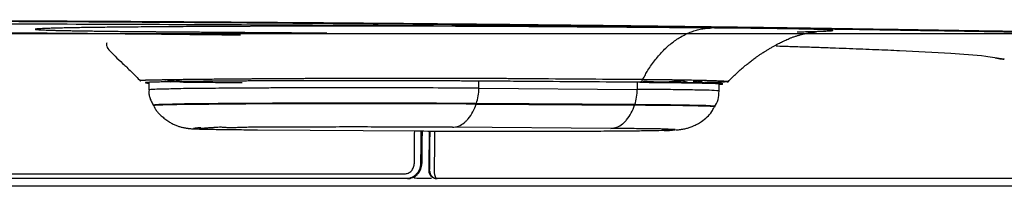
# Model space of a CAD drawing. Units: inches. Extents: x 67 to 168, y 23 to 82.
# Drawn here: x 124 to 127, y 39 to 40 of the extents above; entities that cross this region are included whole.
import ezdxf

# ---------------------------------------------------------------- set-up
doc = ezdxf.new("R2010")
doc.units = ezdxf.units.IN
doc.header["$MEASUREMENT"] = 0
doc.layers.add('1', color=7, linetype='Continuous')
doc.layers.add('PIC06', color=7, linetype='Continuous')

msp = doc.modelspace()

# ---------------------------------------------------------------- linework, layer by layer
at = {"layer": '1', "color": 7, "linetype": 'Continuous'}
for p, q in [((126.6168, 39.4133), (126.618, 39.413)), ((126.618, 39.413), (126.618, 39.413)), ((124.4107, 39.3521), (124.4107, 39.3338)), ((125.262, 39.3379), (125.262, 39.3561)), ((125.262, 39.3379), (125.6708, 39.3349)), ((125.6708, 39.3532), (125.6708, 39.3349)), ((125.8263, 39.3539), (125.825, 39.354)), ((125.8824, 39.3308), (125.8824, 39.3491)), ((124.4212, 39.2944), (124.422, 39.293)), ((125.2552, 39.297), (125.2557, 39.2984)), ((125.2552, 39.297), (125.6639, 39.294)), ((125.6644, 39.2955), (125.2557, 39.2984)), ((125.6644, 39.2955), (125.6639, 39.294)), ((125.871, 39.29), (125.8719, 39.2914)), ((125.6024, 39.2342), (125.1936, 39.2372)), ((124.6907, 39.2307), (125.0995, 39.2278)), ((125.1154, 39.1441), (125.1149, 39.1442)), ((123.7107, 39.1171), (125.0699, 39.1171)), ((125.0745, 39.1048), (123.7128, 39.1048)), ((125.0778, 39.1048), (125.0745, 39.1048)), ((125.1401, 39.1048), (125.1053, 39.1048))]:
    msp.add_line(p, q, dxfattribs=at)
for points, knots in [([(129.976, 39.3298), (129.974, 39.3304), (129.9699, 39.3317), (129.9635, 39.3336), (129.9565, 39.3355), (129.9461, 39.3381), (129.9317, 39.3414), (129.9049, 39.3467), (129.8655, 39.3531), (129.8038, 39.3616), (129.7228, 39.3708), (129.6203, 39.3807), (129.5384, 39.3874), (129.4825, 39.3917), (129.4579, 39.3936), (129.4326, 39.3955), (129.3975, 39.398), (129.3516, 39.4011), (129.2721, 39.4061), (129.1637, 39.4124), (129.0492, 39.4182), (128.9503, 39.4229), (128.8847, 39.4258), (128.8304, 39.4281), (128.7882, 39.4299), (128.745, 39.4317), (128.6744, 39.4345), (128.5741, 39.4382), (128.4418, 39.4427), (128.3013, 39.4471), (128.1526, 39.4515), (127.9959, 39.4558), (127.831, 39.46), (127.6581, 39.4641), (127.477, 39.4682), (127.3292, 39.4713), (127.2169, 39.4736), (127.1426, 39.475), (127.0672, 39.4765), (126.9645, 39.4784), (126.8337, 39.4808), (126.6738, 39.4835), (126.51, 39.4862), (126.3711, 39.4884), (126.2581, 39.4901), (126.1865, 39.4912), (126.1287, 39.4921), (126.085, 39.4927), (126.041, 39.4933), (125.9515, 39.4946), (125.8148, 39.4964), (125.6291, 39.4986), (125.4381, 39.5007), (125.2418, 39.5027), (125.0401, 39.5045), (124.8688, 39.5059), (124.7291, 39.507), (124.6222, 39.5077), (124.5142, 39.5085), (124.3684, 39.5094), (124.1848, 39.5104), (123.9627, 39.5115), (123.7386, 39.5124), (123.5123, 39.5131), (123.284, 39.5137), (123.0923, 39.514), (122.938, 39.5142), (122.8214, 39.5143), (122.7045, 39.5144), (122.6265, 39.5144), (122.5875, 39.5144)], [0, 0, 0, 0, 0.00628, 0.012929, 0.020127, 0.027877, 0.045048, 0.064454, 0.11, 0.164565, 0.2514, 0.354401, 0.473634, 0.497803, 0.522546, 0.547849, 0.573768, 0.628108, 0.686059, 0.812722, 0.953862, 1.029911, 1.109625, 1.150847, 1.193022, 1.236282, 1.280717, 1.404927, 1.537372, 1.677979, 1.826689, 1.983487, 2.148369, 2.321345, 2.502468, 2.691805, 2.764939, 2.839246, 2.914737, 2.991313, 3.147377, 3.3073, 3.471073, 3.638698, 3.723956, 3.810178, 3.853652, 3.897369, 3.94133, 3.985565, 4.165871, 4.351588, 4.542627, 4.738962, 4.940581, 5.147518, 5.252996, 5.359827, 5.468017, 5.577155, 5.797044, 6.019074, 6.24322, 6.469475, 6.697839, 6.928328, 7.044378, 7.160971, 7.277942, 7.395023, 7.395023, 7.395023, 7.395023]), ([(122.5875, 39.5138), (122.6654, 39.5137), (122.8205, 39.5137), (123.0523, 39.5135), (123.2824, 39.513), (123.5107, 39.5124), (123.7373, 39.5117), (123.925, 39.5109), (124.0744, 39.5102), (124.1857, 39.5097), (124.2965, 39.5091), (124.4423, 39.5082), (124.6215, 39.5071), (124.8329, 39.5055), (125.0392, 39.5038), (125.2405, 39.502), (125.4368, 39.5), (125.5972, 39.4982), (125.723, 39.4967), (125.8003, 39.4957), (125.8615, 39.4949), (125.9067, 39.4943), (125.9514, 39.4937), (126.0391, 39.4925), (126.1684, 39.4906), (126.3382, 39.4881), (126.5039, 39.4854), (126.7169, 39.4819), (126.9732, 39.4773), (127.2382, 39.4722), (127.4598, 39.4675), (127.6407, 39.4634), (127.78, 39.4601), (127.8796, 39.4576), (127.9415, 39.456), (128.0022, 39.4544), (128.0807, 39.4522), (128.1757, 39.4495), (128.2974, 39.4459), (128.4242, 39.4418), (128.555, 39.4373), (128.6538, 39.4336), (128.7232, 39.4308), (128.7656, 39.4291), (128.807, 39.4273), (128.8604, 39.425), (128.925, 39.4221), (128.9882, 39.4191), (129.037, 39.4167), (129.0723, 39.4149), (129.1067, 39.4131), (129.1508, 39.4107), (129.2036, 39.4077), (129.2641, 39.4041), (129.321, 39.4004), (129.3744, 39.3968), (129.4249, 39.3931), (129.4966, 39.3876), (129.5853, 39.3802), (129.6864, 39.3705), (129.7662, 39.3613), (129.8272, 39.3529), (129.8661, 39.3465), (129.8927, 39.3413), (129.9069, 39.3381), (129.9172, 39.3355), (129.9241, 39.3336), (129.9305, 39.3317), (129.9346, 39.3304), (129.9366, 39.3298)], [0, 0, 0, 0, 0.233573, 0.465378, 0.695441, 0.923774, 1.150381, 1.375254, 1.487036, 1.598376, 1.709291, 1.819378, 2.035749, 2.247053, 2.453352, 2.654665, 2.850993, 3.042296, 3.136045, 3.228511, 3.274216, 3.319459, 3.36419, 3.408434, 3.582346, 3.752135, 3.917918, 4.079688, 4.391246, 4.68683, 4.874992, 5.055981, 5.229728, 5.292933, 5.354919, 5.415644, 5.475128, 5.590387, 5.70073, 5.840254, 5.971118, 6.093336, 6.136928, 6.179329, 6.220723, 6.261254, 6.339733, 6.414753, 6.45096, 6.486297, 6.520763, 6.554339, 6.61872, 6.679394, 6.736374, 6.789697, 6.840061, 6.888166, 7.005541, 7.107049, 7.192729, 7.246633, 7.291681, 7.310896, 7.327912, 7.335598, 7.34274, 7.349341, 7.355578, 7.355578, 7.355578, 7.355578]), ([(126.2107, 39.49), (126.1663, 39.4904), (126.0765, 39.4913), (125.9742, 39.4922), (125.9035, 39.4928), (125.8653, 39.4931), (125.8269, 39.4935), (125.7751, 39.4939), (125.7093, 39.4944), (125.6291, 39.495), (125.5476, 39.4956), (125.4647, 39.4962), (125.3808, 39.4968), (125.2669, 39.4976), (125.122, 39.4984), (124.8836, 39.4998), (124.5756, 39.5012), (124.2939, 39.5023), (124.1012, 39.5029), (124.0028, 39.5032), (123.9039, 39.5035), (123.7713, 39.5038), (123.6048, 39.5042), (123.3361, 39.5047), (122.9968, 39.5051), (122.7245, 39.5052), (122.5875, 39.5052)], [0, 0, 0, 0, 0.133305, 0.269169, 0.307131, 0.345288, 0.383659, 0.42235, 0.500917, 0.581049, 0.662725, 0.745649, 0.829574, 0.91451, 1.087387, 1.264243, 1.629815, 2.011363, 2.109271, 2.207843, 2.306749, 2.405996, 2.605505, 2.80636, 3.212089, 3.623241, 3.623241, 3.623241, 3.623241]), ([(125.8625, 39.4931), (125.8363, 39.4933), (125.7836, 39.4937), (125.7131, 39.4942), (125.6508, 39.4947), (125.5965, 39.4951), (125.5531, 39.4954), (125.5207, 39.4956), (125.4996, 39.4957), (125.4783, 39.4959), (125.4622, 39.496), (125.4515, 39.4961), (125.4461, 39.4961), (125.4406, 39.4962), (125.4361, 39.4962), (125.4325, 39.4962), (125.4297, 39.4962), (125.427, 39.4962), (125.4243, 39.4963), (125.4215, 39.4963), (125.4188, 39.4963), (125.416, 39.4963), (125.4137, 39.4963), (125.4119, 39.4964), (125.4077, 39.4964), (125.4006, 39.4964), (125.3902, 39.4965), (125.3791, 39.4966), (125.3635, 39.4967), (125.3434, 39.4968), (125.319, 39.4969), (125.2939, 39.497), (125.2682, 39.4971), (125.242, 39.4972), (125.2152, 39.4973), (125.188, 39.4974), (125.1603, 39.4975), (125.1322, 39.4975), (125.1036, 39.4976), (125.0747, 39.4977), (125.0455, 39.4977), (125.0161, 39.4977), (124.9864, 39.4977), (124.9564, 39.4978), (124.9264, 39.4978), (124.8962, 39.4977), (124.866, 39.4977), (124.8358, 39.4977), (124.8056, 39.4977), (124.7755, 39.4976), (124.7455, 39.4975), (124.7157, 39.4975), (124.6862, 39.4974), (124.6569, 39.4973), (124.628, 39.4972), (124.5994, 39.497), (124.5682, 39.4969), (124.5347, 39.4967), (124.4989, 39.4965), (124.4642, 39.4963), (124.4306, 39.4961), (124.3984, 39.4958), (124.3675, 39.4955), (124.3381, 39.4952), (124.3102, 39.4949), (124.284, 39.4946), (124.2595, 39.4943), (124.2368, 39.494), (124.216, 39.4936), (124.1971, 39.4932), (124.1801, 39.4929), (124.1651, 39.4925), (124.1522, 39.4921), (124.1413, 39.4917), (124.133, 39.4914), (124.1269, 39.491), (124.123, 39.4908), (124.1199, 39.4904), (124.1185, 39.4904), (124.1171, 39.4898), (124.1186, 39.4893), (124.12, 39.4892), (124.123, 39.4889), (124.127, 39.4886), (124.1321, 39.4883), (124.1382, 39.4881), (124.1455, 39.4878), (124.1537, 39.4875), (124.163, 39.4872), (124.1732, 39.487), (124.1844, 39.4867), (124.1965, 39.4865), (124.2095, 39.4862), (124.2233, 39.486), (124.238, 39.4857), (124.2535, 39.4855), (124.2696, 39.4853), (124.2865, 39.485), (124.3041, 39.4848), (124.3223, 39.4846), (124.3411, 39.4844), (124.3604, 39.4842), (124.3769, 39.4841), (124.3903, 39.484), (124.4001, 39.4839), (124.4095, 39.4838), (124.416, 39.4837), (124.4199, 39.4837), (124.4217, 39.4837), (124.4238, 39.4837), (124.4265, 39.4837), (124.4291, 39.4836), (124.4318, 39.4836), (124.4344, 39.4836), (124.437, 39.4836), (124.4397, 39.4836), (124.4432, 39.4835), (124.4476, 39.4835), (124.4528, 39.4835), (124.4581, 39.4834), (124.4685, 39.4833), (124.4841, 39.4832), (124.5049, 39.4831), (124.5256, 39.4829), (124.5665, 39.4826), (124.6274, 39.4822), (124.7084, 39.4816), (124.7891, 39.481), (124.843, 39.4806), (124.87, 39.4805)], [0, 0, 0, 0, 0.078732, 0.158027, 0.211512, 0.265715, 0.320831, 0.341774, 0.362883, 0.38417, 0.405646, 0.411047, 0.416459, 0.421885, 0.427322, 0.430045, 0.432771, 0.435499, 0.438232, 0.440972, 0.44372, 0.446479, 0.449249, 0.450638, 0.45203, 0.461846, 0.471792, 0.483316, 0.495003, 0.518862, 0.54335, 0.568445, 0.594121, 0.620352, 0.647109, 0.674363, 0.702081, 0.730227, 0.758767, 0.787665, 0.816881, 0.846373, 0.876101, 0.906023, 0.936094, 0.966268, 0.9965, 1.026742, 1.056948, 1.087068, 1.117053, 1.146856, 1.176426, 1.205715, 1.234672, 1.263249, 1.291397, 1.328177, 1.363998, 1.398748, 1.432319, 1.464612, 1.495526, 1.524965, 1.552843, 1.579078, 1.603589, 1.626309, 1.647174, 1.666125, 1.683117, 1.698107, 1.711059, 1.721953, 1.730771, 1.736014, 1.740082, 1.74298, 1.744717, 1.745339, 1.746016, 1.747795, 1.750695, 1.754706, 1.759813, 1.765996, 1.773234, 1.781502, 1.790776, 1.801028, 1.812228, 1.824347, 1.837351, 1.851208, 1.865883, 1.88134, 1.897542, 1.914453, 1.932033, 1.950244, 1.969047, 1.988402, 2.008267, 2.018379, 2.028603, 2.037637, 2.04675, 2.048058, 2.049367, 2.051992, 2.054622, 2.057258, 2.059898, 2.062539, 2.065179, 2.067816, 2.070451, 2.075714, 2.080968, 2.086213, 2.091451, 2.11233, 2.133099, 2.153763, 2.174332, 2.255843, 2.33658, 2.417148, 2.498175, 2.498175, 2.498175, 2.498175]), ([(125.6852, 39.3608), (125.6873, 39.3648), (125.6915, 39.3726), (125.6989, 39.3851), (125.7075, 39.3981), (125.7173, 39.4115), (125.7276, 39.424), (125.7384, 39.4355), (125.7496, 39.4461), (125.7611, 39.4557), (125.773, 39.4642), (125.7852, 39.4717), (125.7977, 39.4782), (125.8104, 39.4835), (125.8233, 39.4876), (125.8363, 39.4907), (125.8494, 39.4926), (125.8581, 39.4929), (125.8625, 39.4931)], [0, 0, 0, 0, 0.0134417, 0.0266658, 0.0436249, 0.0601917, 0.0763612, 0.0921338, 0.1075151, 0.122517, 0.1371572, 0.1514601, 0.1654562, 0.1791825, 0.192682, 0.2060027, 0.2191972, 0.2323214, 0.2323214, 0.2323214, 0.2323214]), ([(126.0832, 39.4832), (126.0848, 39.4833), (126.088, 39.4833), (126.0967, 39.4835), (126.1087, 39.4838), (126.1235, 39.4841), (126.1365, 39.4845), (126.1476, 39.4848), (126.1569, 39.4852), (126.1641, 39.4856), (126.1701, 39.4858), (126.1727, 39.4864), (126.176, 39.4863), (126.1749, 39.4877), (126.1724, 39.4873), (126.1684, 39.4881), (126.1623, 39.4883), (126.1544, 39.4887), (126.1445, 39.489), (126.1329, 39.4894), (126.1194, 39.4898), (126.1041, 39.4901), (126.087, 39.4905), (126.0682, 39.4908), (126.0478, 39.4911), (126.0257, 39.4914), (126.002, 39.4918), (125.9768, 39.492), (125.9502, 39.4923), (125.9221, 39.4926), (125.8928, 39.4929), (125.8727, 39.493), (125.8625, 39.4931)], [0, 0, 0, 0, 0.0048308, 0.0095392, 0.0261019, 0.0408921, 0.053875, 0.065021, 0.0743038, 0.0817031, 0.0872023, 0.0907931, 0.0924826, 0.0929582, 0.0952012, 0.0993509, 0.1054081, 0.1133605, 0.1231915, 0.134878, 0.1483936, 0.1637064, 0.1807813, 0.1995778, 0.2200529, 0.2421579, 0.2658419, 0.291049, 0.3177208, 0.3457944, 0.3752048, 0.4058826, 0.4058826, 0.4058826, 0.4058826]), ([(122.5875, 39.4856), (122.6364, 39.4856), (122.7338, 39.4856), (122.8791, 39.4854), (123.023, 39.4852), (123.142, 39.485), (123.2365, 39.4847), (123.2951, 39.4846), (123.3419, 39.4844), (123.3768, 39.4843), (123.4116, 39.4842), (123.4799, 39.484), (123.5805, 39.4836), (123.7121, 39.483), (123.8394, 39.4823), (123.9429, 39.4817), (124.0235, 39.4811), (124.0824, 39.4807), (124.1401, 39.4803), (124.1964, 39.4798), (124.2511, 39.4794), (124.3041, 39.4789), (124.3557, 39.4784), (124.4222, 39.4777), (124.503, 39.4769), (124.5752, 39.4761), (124.6229, 39.4755), (124.6391, 39.4753), (124.6472, 39.4752)], [0, 0, 0, 0, 0.146794, 0.292116, 0.43599, 0.578418, 0.649089, 0.719394, 0.754408, 0.789328, 0.82414, 0.858746, 0.994462, 1.125952, 1.253271, 1.376412, 1.436407, 1.495338, 1.553141, 1.609486, 1.664143, 1.71715, 1.768573, 1.818825, 1.916717, 2.01104, 2.035526, 2.05976, 2.05976, 2.05976, 2.05976]), ([(125.9038, 39.353), (125.9068, 39.3561), (125.9126, 39.3623), (125.9219, 39.3715), (125.9316, 39.3805), (125.9417, 39.3895), (125.9515, 39.3977), (125.9609, 39.4052), (125.9696, 39.4119), (125.9779, 39.4179), (125.9854, 39.4232), (125.9925, 39.4279), (125.9995, 39.4323), (126.0068, 39.4368), (126.014, 39.4411), (126.0213, 39.4453), (126.0284, 39.4492), (126.0347, 39.4526), (126.0405, 39.4556), (126.0458, 39.4582), (126.0513, 39.4608), (126.0571, 39.4635), (126.0622, 39.4656), (126.0666, 39.4674), (126.07, 39.4687), (126.0735, 39.47), (126.077, 39.4712), (126.0805, 39.4724), (126.0841, 39.4735), (126.0876, 39.4745), (126.0912, 39.4755), (126.0947, 39.4765), (126.0984, 39.4773), (126.1019, 39.4781), (126.1054, 39.4789), (126.1086, 39.4795), (126.1116, 39.4801), (126.1142, 39.4806), (126.1166, 39.4809), (126.119, 39.4813), (126.1214, 39.4817), (126.1238, 39.4821), (126.1259, 39.4824), (126.1276, 39.4826), (126.1291, 39.4829), (126.1305, 39.4831), (126.1315, 39.4833), (126.1322, 39.4833), (126.1324, 39.4835), (126.1324, 39.4835)], [0, 0, 0, 0, 0.012774, 0.0257482, 0.0389752, 0.0525065, 0.0663927, 0.0773828, 0.0884517, 0.099438, 0.1079368, 0.1161459, 0.1248024, 0.1329585, 0.1417872, 0.1501295, 0.1581223, 0.165902, 0.1717281, 0.1776142, 0.1836655, 0.1899887, 0.1966915, 0.2003235, 0.2041269, 0.2077446, 0.2115213, 0.2152003, 0.2189015, 0.2226865, 0.2262769, 0.2301479, 0.2336254, 0.2374887, 0.240879, 0.2443221, 0.2473496, 0.2500168, 0.252379, 0.2544913, 0.2573332, 0.2597595, 0.2618096, 0.2635229, 0.2649386, 0.2665301, 0.2676111, 0.268216, 0.2683949, 0.2683949, 0.2683949, 0.2683949]), ([(124.3016, 39.4549), (124.3014, 39.452), (124.3008, 39.444), (124.3111, 39.4327), (124.3247, 39.4184), (124.3398, 39.4046), (124.3537, 39.3915), (124.3651, 39.3806), (124.377, 39.3686), (124.3851, 39.3603), (124.3892, 39.356)], [0, 0, 0, 0, 0.0086191, 0.0231109, 0.0424466, 0.069355, 0.0839328, 0.0999495, 0.1166598, 0.1345946, 0.1345946, 0.1345946, 0.1345946]), ([(126.0293, 39.4469), (126.0353, 39.4467), (126.0471, 39.4464), (126.0724, 39.4455), (126.1049, 39.4445), (126.1442, 39.4431), (126.1819, 39.4418), (126.2291, 39.44), (126.2843, 39.4378), (126.3715, 39.4341), (126.466, 39.4286), (126.556, 39.4236), (126.6012, 39.416), (126.6168, 39.4133)], [0, 0, 0, 0, 0.0178177, 0.0353795, 0.0761127, 0.1153896, 0.1531648, 0.1893871, 0.2571672, 0.318766, 0.4512538, 0.5412834, 0.5887468, 0.5887468, 0.5887468, 0.5887468]), ([(126.6027, 39.4145), (126.6052, 39.414), (126.6103, 39.4132), (126.6154, 39.4131), (126.618, 39.413)], [0, 0, 0, 0, 0.00767537, 0.015322, 0.015322, 0.015322, 0.015322]), ([(124.3872, 39.3581), (124.3872, 39.3581), (124.3872, 39.3582), (124.3875, 39.3582), (124.3878, 39.3583), (124.3884, 39.3584), (124.3892, 39.3585), (124.3902, 39.3585), (124.3914, 39.3586), (124.3928, 39.3587), (124.3944, 39.3588), (124.3962, 39.3588), (124.3983, 39.3589), (124.4005, 39.359), (124.4029, 39.3591), (124.4055, 39.3591), (124.4084, 39.3592), (124.4114, 39.3593), (124.4146, 39.3594), (124.4181, 39.3595), (124.4217, 39.3595), (124.4256, 39.3596), (124.4296, 39.3597), (124.4339, 39.3598), (124.4383, 39.3599), (124.4429, 39.3599), (124.4477, 39.36), (124.4527, 39.3601), (124.4578, 39.3602), (124.4632, 39.3603), (124.4687, 39.3603), (124.4743, 39.3604), (124.4802, 39.3605), (124.4862, 39.3606), (124.4924, 39.3607), (124.4988, 39.3608), (124.5054, 39.3608), (124.5121, 39.3609), (124.519, 39.361), (124.5261, 39.3611), (124.5334, 39.3612), (124.5407, 39.3613), (124.5483, 39.3613), (124.5563, 39.3614), (124.5649, 39.3615), (124.574, 39.3616), (124.5832, 39.3617), (124.5927, 39.3618), (124.6023, 39.3619), (124.612, 39.362), (124.6216, 39.362), (124.6308, 39.3621), (124.6398, 39.3622), (124.6489, 39.3623), (124.6581, 39.3624), (124.6674, 39.3624), (124.6769, 39.3625), (124.6865, 39.3626), (124.6981, 39.3627), (124.7117, 39.3628), (124.7275, 39.3629), (124.7434, 39.363), (124.7595, 39.3631), (124.7749, 39.3632), (124.7895, 39.3633), (124.8033, 39.3633), (124.8173, 39.3634), (124.8314, 39.3635), (124.8455, 39.3636), (124.8693, 39.3637), (124.9027, 39.3638), (124.9456, 39.364), (124.9884, 39.3641), (125.0227, 39.3642), (125.0483, 39.3642), (125.0653, 39.3642), (125.082, 39.3642), (125.0986, 39.3642), (125.115, 39.3642), (125.1312, 39.3642), (125.1472, 39.3642), (125.1631, 39.3642), (125.1788, 39.3641), (125.1928, 39.3641), (125.2053, 39.3641), (125.2161, 39.364), (125.2268, 39.364), (125.2374, 39.3639), (125.2479, 39.3639), (125.2582, 39.3639), (125.2679, 39.3638), (125.2771, 39.3638), (125.2858, 39.3637), (125.2944, 39.3636), (125.306, 39.3636), (125.3205, 39.3635), (125.3437, 39.3633), (125.3726, 39.3631), (125.4421, 39.3626), (125.5463, 39.3619), (125.6389, 39.3612), (125.6852, 39.3608)], [0, 0, 0, 0, 0.000058, 0.000209, 0.000584, 0.001168, 0.001961, 0.002963, 0.004171, 0.005584, 0.007201, 0.009021, 0.011043, 0.013266, 0.01569, 0.018317, 0.021147, 0.024179, 0.027415, 0.030854, 0.0345, 0.038355, 0.042411, 0.046664, 0.051104, 0.055723, 0.06052, 0.065495, 0.070646, 0.075972, 0.081473, 0.08715, 0.093002, 0.09903, 0.105233, 0.111612, 0.118174, 0.124919, 0.13184, 0.138928, 0.146175, 0.153571, 0.161109, 0.16878, 0.177704, 0.186798, 0.19606, 0.205492, 0.215092, 0.22486, 0.234797, 0.24363, 0.252592, 0.261685, 0.27091, 0.280269, 0.289749, 0.299328, 0.308981, 0.324562, 0.34032, 0.356254, 0.372363, 0.388647, 0.40235, 0.416174, 0.430121, 0.444204, 0.458404, 0.472678, 0.515564, 0.558447, 0.601325, 0.644199, 0.661273, 0.678192, 0.694946, 0.711526, 0.727922, 0.744135, 0.760172, 0.776033, 0.791715, 0.807218, 0.818177, 0.829024, 0.839751, 0.850345, 0.860797, 0.871095, 0.881229, 0.889966, 0.898646, 0.907329, 0.916014, 0.933381, 0.950749, 0.985484, 1.02022, 1.159165, 1.298116, 1.298116, 1.298116, 1.298116]), ([(124.4806, 39.3574), (124.4849, 39.3581), (124.4944, 39.3598), (124.4748, 39.3582), (124.4709, 39.3574), (124.4558, 39.3563), (124.464, 39.3544), (124.4702, 39.3552), (124.4794, 39.3549), (124.4871, 39.3549), (124.4935, 39.3543), (124.5009, 39.3537), (124.5155, 39.3535), (124.5364, 39.3535), (124.563, 39.3534), (124.59, 39.3527), (124.6195, 39.3524), (124.6401, 39.3523), (124.6508, 39.3523)], [0, 0, 0, 0, 0.0087693, 0.0192134, 0.0326879, 0.0397023, 0.0422592, 0.0516593, 0.0615817, 0.0685724, 0.0750402, 0.080974, 0.0906317, 0.1188, 0.1437084, 0.1704286, 0.199925, 0.232154, 0.232154, 0.232154, 0.232154]), ([(125.6759, 39.3532), (125.6778, 39.3537), (125.6819, 39.3549), (125.6841, 39.3587), (125.6852, 39.3608)], [0, 0, 0, 0, 0.00553566, 0.01242374, 0.01242374, 0.01242374, 0.01242374]), ([(125.6852, 39.3608), (125.687, 39.3608), (125.6906, 39.3607), (125.696, 39.3607), (125.7014, 39.3606), (125.7084, 39.3606), (125.7169, 39.3605), (125.7303, 39.3603), (125.7463, 39.3601), (125.7649, 39.3599), (125.7825, 39.3596), (125.7991, 39.3593), (125.8146, 39.359), (125.829, 39.3587), (125.8422, 39.3584), (125.8542, 39.3581), (125.8649, 39.3578), (125.8745, 39.3574), (125.8829, 39.3571), (125.8899, 39.3568), (125.8956, 39.3564), (125.9001, 39.3562), (125.9031, 39.3557), (125.9052, 39.3557), (125.9057, 39.3551), (125.9058, 39.355)], [0, 0, 0, 0, 0.005436, 0.0108428, 0.0161725, 0.0214414, 0.0317982, 0.0419146, 0.0614307, 0.0799933, 0.0976008, 0.1142423, 0.1298209, 0.1442075, 0.1573814, 0.1693607, 0.1801429, 0.1897256, 0.1980992, 0.2051905, 0.21094, 0.2153644, 0.2185413, 0.2203504, 0.2208613, 0.2208613, 0.2208613, 0.2208613]), ([(125.6759, 39.3532), (125.6304, 39.3536), (125.5393, 39.3542), (125.4368, 39.355), (125.3685, 39.3555), (125.34, 39.3557), (125.3172, 39.3558), (125.3002, 39.3559), (125.2831, 39.3561), (125.2659, 39.3562), (125.2485, 39.3563), (125.2308, 39.3564), (125.2125, 39.3565), (125.1875, 39.3567), (125.1554, 39.3568), (125.116, 39.357), (125.0756, 39.3571), (125.0342, 39.3572), (124.9923, 39.3572), (124.9501, 39.3572), (124.9079, 39.3572), (124.8728, 39.3572), (124.8447, 39.3572), (124.8239, 39.3571), (124.8033, 39.3571), (124.7764, 39.357), (124.7434, 39.3569), (124.7109, 39.3568), (124.6854, 39.3566), (124.6669, 39.3565), (124.6488, 39.3564), (124.6257, 39.3563), (124.5982, 39.3561), (124.5699, 39.3558), (124.5465, 39.3556), (124.5277, 39.3554), (124.5101, 39.3552), (124.4938, 39.355), (124.4787, 39.3547), (124.4658, 39.3545), (124.4551, 39.3543), (124.4462, 39.3541), (124.4382, 39.3539), (124.4302, 39.3537), (124.4226, 39.3535), (124.4156, 39.3533), (124.4103, 39.353), (124.4066, 39.3528), (124.404, 39.3526), (124.4028, 39.3524), (124.4013, 39.3523), (124.4023, 39.3515), (124.404, 39.3518), (124.406, 39.3514), (124.4077, 39.3513), (124.4084, 39.3512), (124.4087, 39.3512)], [0, 0, 0, 0, 0.13668, 0.273323, 0.307479, 0.341634, 0.358711, 0.375788, 0.392855, 0.409942, 0.427272, 0.445051, 0.463305, 0.481971, 0.520206, 0.559549, 0.599989, 0.641544, 0.683692, 0.725867, 0.76805, 0.810245, 0.831313, 0.852193, 0.872782, 0.8931, 0.932926, 0.971669, 0.990639, 1.009232, 1.027314, 1.044876, 1.078457, 1.109981, 1.129843, 1.148664, 1.166283, 1.182623, 1.197718, 1.211568, 1.221136, 1.229992, 1.238098, 1.245394, 1.253846, 1.26086, 1.266442, 1.269691, 1.272127, 1.273741, 1.27453, 1.274926, 1.276706, 1.279937, 1.280863, 1.281863, 1.281863, 1.281863, 1.281863]), ([(124.4113, 39.3343), (124.4112, 39.3337), (124.4109, 39.3325), (124.4104, 39.3281), (124.4107, 39.321), (124.4131, 39.3115), (124.4165, 39.3037), (124.42, 39.2972), (124.4223, 39.2939), (124.4235, 39.2922)], [0, 0, 0, 0, 0.00184772, 0.00368423, 0.01327204, 0.02302614, 0.03276878, 0.03887683, 0.04502758, 0.04502758, 0.04502758, 0.04502758]), ([(125.262, 39.3379), (125.2271, 39.3381), (125.1571, 39.3385), (125.0719, 39.3387), (125.0064, 39.3389), (124.9606, 39.3389), (124.9146, 39.3389), (124.8689, 39.3388), (124.8235, 39.3388), (124.7794, 39.3387), (124.7361, 39.3385), (124.6949, 39.3383), (124.6549, 39.3381), (124.6178, 39.3379), (124.5824, 39.3376), (124.5507, 39.3371), (124.5209, 39.3368), (124.4954, 39.3368), (124.4722, 39.3363), (124.4515, 39.3353), (124.4309, 39.3356), (124.4174, 39.3344), (124.4107, 39.3338)], [0, 0, 0, 0, 0.1048902, 0.2097802, 0.2555829, 0.3013858, 0.3474689, 0.3935519, 0.4385162, 0.4834813, 0.5259589, 0.5684347, 0.6071395, 0.6458479, 0.6795943, 0.7133339, 0.741116, 0.7689099, 0.7898528, 0.8107829, 0.8311356, 0.8514383, 0.8514383, 0.8514383, 0.8514383]), ([(125.2557, 39.2984), (125.2576, 39.3049), (125.2613, 39.3177), (125.2618, 39.3312), (125.262, 39.3379)], [0, 0, 0, 0, 0.02004325, 0.04009239, 0.04009239, 0.04009239, 0.04009239]), ([(125.6644, 39.2955), (125.6663, 39.3019), (125.67, 39.3148), (125.6705, 39.3282), (125.6708, 39.3349)], [0, 0, 0, 0, 0.02004325, 0.04009239, 0.04009239, 0.04009239, 0.04009239]), ([(125.8824, 39.3308), (125.8738, 39.3315), (125.8567, 39.3328), (125.8318, 39.3328), (125.8078, 39.3335), (125.7734, 39.3341), (125.7278, 39.3343), (125.6898, 39.3347), (125.6708, 39.3349)], [0, 0, 0, 0, 0.0258029, 0.0516339, 0.0746908, 0.0977524, 0.1547362, 0.2117042, 0.2117042, 0.2117042, 0.2117042]), ([(125.8917, 39.349), (125.8916, 39.3491), (125.891, 39.3496), (125.889, 39.3495), (125.886, 39.3499), (125.8816, 39.3501), (125.8759, 39.3503), (125.869, 39.3506), (125.8608, 39.3508), (125.8514, 39.3511), (125.8409, 39.3513), (125.8292, 39.3515), (125.8163, 39.3517), (125.8022, 39.3519), (125.7871, 39.3522), (125.7708, 39.3524), (125.7516, 39.3526), (125.7291, 39.3528), (125.7031, 39.353), (125.6852, 39.3532), (125.6759, 39.3532)], [0, 0, 0, 0, 0.0004291, 0.0022223, 0.0054288, 0.0097863, 0.0154362, 0.0223948, 0.0306035, 0.0399896, 0.050543, 0.0622607, 0.0751397, 0.0891969, 0.1044131, 0.1206628, 0.1378501, 0.1622042, 0.1882068, 0.2158751, 0.2158751, 0.2158751, 0.2158751]), ([(125.6781, 39.3532), (125.6883, 39.3531), (125.708, 39.353), (125.7276, 39.3528), (125.737, 39.3527)], [0, 0, 0, 0, 0.0305601, 0.05889132, 0.05889132, 0.05889132, 0.05889132]), ([(125.84, 39.3513), (125.8382, 39.3525), (125.8318, 39.3565), (125.8202, 39.3512), (125.8082, 39.3503), (125.7989, 39.353), (125.7901, 39.356), (125.7746, 39.3562), (125.7538, 39.3542), (125.7295, 39.3525), (125.7071, 39.3547), (125.6931, 39.355), (125.6859, 39.3552)], [0, 0, 0, 0, 0.0063158, 0.021769, 0.0336857, 0.0423234, 0.0506175, 0.0616117, 0.0883098, 0.1136158, 0.1342415, 0.1557338, 0.1557338, 0.1557338, 0.1557338]), ([(125.737, 39.3527), (125.7377, 39.3527), (125.7391, 39.3527), (125.7417, 39.3527), (125.7449, 39.3526), (125.7486, 39.3526), (125.7522, 39.3526), (125.7558, 39.3525), (125.7592, 39.3525), (125.7627, 39.3525), (125.766, 39.3524), (125.7693, 39.3524), (125.7725, 39.3523), (125.7757, 39.3523), (125.7789, 39.3523), (125.7819, 39.3522), (125.785, 39.3522), (125.788, 39.3521), (125.791, 39.3521), (125.7941, 39.3521), (125.7975, 39.352), (125.801, 39.352), (125.8044, 39.3519), (125.8079, 39.3519), (125.8112, 39.3518), (125.8145, 39.3517), (125.8178, 39.3517), (125.821, 39.3516), (125.8241, 39.3516), (125.8271, 39.3515), (125.8301, 39.3515), (125.833, 39.3514), (125.8359, 39.3514), (125.8386, 39.3513), (125.8413, 39.3513), (125.844, 39.3512), (125.8465, 39.3512), (125.849, 39.3511), (125.8514, 39.351), (125.8537, 39.351), (125.856, 39.3509), (125.8582, 39.3509), (125.8604, 39.3508), (125.8625, 39.3508), (125.8645, 39.3507), (125.8663, 39.3506), (125.8679, 39.3506), (125.8693, 39.3506), (125.8706, 39.3505), (125.8719, 39.3505), (125.8732, 39.3504), (125.8744, 39.3504), (125.8755, 39.3503), (125.8767, 39.3503), (125.8777, 39.3502), (125.8787, 39.3502), (125.8797, 39.3502), (125.8806, 39.3501), (125.8814, 39.3501), (125.8821, 39.35), (125.8828, 39.35), (125.8834, 39.35), (125.8839, 39.3499), (125.8842, 39.3499), (125.8844, 39.3499), (125.8844, 39.3499), (125.8844, 39.3499)], [0, 0, 0, 0, 0.0020595, 0.0040991, 0.00788, 0.0115805, 0.015204, 0.0187542, 0.0222344, 0.0256481, 0.0289988, 0.0322901, 0.0355252, 0.0387079, 0.0418415, 0.0449294, 0.0479753, 0.0509825, 0.0539546, 0.056895, 0.0604554, 0.0639707, 0.0674383, 0.0708553, 0.0742192, 0.077527, 0.080776, 0.0839635, 0.0870868, 0.0901431, 0.0931296, 0.0960437, 0.0988824, 0.10165, 0.1043414, 0.1069587, 0.109504, 0.1119795, 0.1143872, 0.1167294, 0.119008, 0.1212253, 0.1233834, 0.1254844, 0.1275305, 0.1295237, 0.1309189, 0.1322847, 0.1336177, 0.1349144, 0.1361715, 0.1373855, 0.138553, 0.1396707, 0.1407351, 0.1417427, 0.1426903, 0.1435743, 0.1443914, 0.1451381, 0.1458111, 0.146407, 0.1469223, 0.1473536, 0.1473885, 0.1474229, 0.1474229, 0.1474229, 0.1474229]), ([(125.8351, 39.353), (125.8318, 39.3534), (125.8252, 39.3542), (125.8185, 39.3543), (125.8152, 39.3544)], [0, 0, 0, 0, 0.00997145, 0.01995122, 0.01995122, 0.01995122, 0.01995122]), ([(125.8351, 39.353), (125.8336, 39.3532), (125.8308, 39.3537), (125.8279, 39.3538), (125.8264, 39.3539)], [0, 0, 0, 0, 0.004342822, 0.008680405, 0.008680405, 0.008680405, 0.008680405]), ([(125.849, 39.3499), (125.8486, 39.35), (125.8478, 39.3501), (125.8464, 39.3504), (125.8446, 39.3509), (125.8424, 39.3517), (125.8398, 39.3527), (125.8377, 39.3538), (125.8361, 39.3547), (125.8355, 39.3551), (125.8352, 39.3553)], [0, 0, 0, 0, 0.00100741, 0.00260621, 0.00435031, 0.00661624, 0.00946621, 0.01270564, 0.01378891, 0.01489114, 0.01489114, 0.01489114, 0.01489114]), ([(125.9058, 39.355), (125.9057, 39.355), (125.9055, 39.3548), (125.9048, 39.3547), (125.9037, 39.3545), (125.9022, 39.3543), (125.9002, 39.3541), (125.8978, 39.354), (125.895, 39.3538), (125.8917, 39.3536), (125.8882, 39.3535), (125.8845, 39.3533), (125.8806, 39.3532), (125.8764, 39.353), (125.8719, 39.3529), (125.867, 39.3527), (125.8619, 39.3526), (125.8564, 39.3525), (125.8516, 39.3524), (125.8476, 39.3523), (125.8456, 39.3522), (125.8445, 39.3522)], [0, 0, 0, 0, 0.00032903, 0.00092977, 0.00205832, 0.0036148, 0.0055986, 0.008008, 0.01084086, 0.01409483, 0.01776745, 0.02132427, 0.02520403, 0.02940856, 0.03393968, 0.03880246, 0.04398958, 0.04948435, 0.05527008, 0.05832328, 0.0614495, 0.0614495, 0.0614495, 0.0614495]), ([(125.8842, 39.3482), (125.885, 39.3483), (125.8864, 39.3484), (125.8882, 39.3485), (125.8897, 39.3486), (125.8907, 39.3488), (125.8913, 39.3489), (125.8916, 39.349), (125.8917, 39.349)], [0, 0, 0, 0, 0.002281438, 0.004155709, 0.005620952, 0.006676, 0.007194952, 0.007488397, 0.007488397, 0.007488397, 0.007488397]), ([(125.8695, 39.2894), (125.8734, 39.2956), (125.8811, 39.3082), (125.8816, 39.3229), (125.8818, 39.3303)], [0, 0, 0, 0, 0.02159945, 0.043407, 0.043407, 0.043407, 0.043407]), ([(125.2557, 39.2984), (125.2214, 39.2986), (125.1529, 39.299), (125.0694, 39.2993), (125.0052, 39.2994), (124.9602, 39.2994), (124.9151, 39.2994), (124.8703, 39.2994), (124.8259, 39.2993), (124.7826, 39.2992), (124.7402, 39.299), (124.6998, 39.2988), (124.6606, 39.2986), (124.6243, 39.2985), (124.5896, 39.2981), (124.5585, 39.2977), (124.5293, 39.2974), (124.5043, 39.2974), (124.4815, 39.2969), (124.4612, 39.2959), (124.4411, 39.2962), (124.4278, 39.295), (124.4212, 39.2944)], [0, 0, 0, 0, 0.1028083, 0.2056165, 0.2505101, 0.2954038, 0.3405724, 0.3857405, 0.4298125, 0.4738853, 0.5155196, 0.557152, 0.5950889, 0.6330298, 0.6661058, 0.6991743, 0.726406, 0.753651, 0.7741767, 0.7946882, 0.8146387, 0.8345327, 0.8345327, 0.8345327, 0.8345327]), ([(125.2552, 39.297), (125.221, 39.2972), (125.1525, 39.2976), (125.0692, 39.2979), (125.0051, 39.298), (124.9602, 39.298), (124.9152, 39.298), (124.8704, 39.2979), (124.8261, 39.2979), (124.7829, 39.2978), (124.7405, 39.2976), (124.7001, 39.2974), (124.661, 39.2972), (124.6248, 39.297), (124.5901, 39.2967), (124.5591, 39.2962), (124.5299, 39.296), (124.505, 39.2959), (124.4822, 39.2955), (124.462, 39.2945), (124.4419, 39.2948), (124.4286, 39.2936), (124.422, 39.293)], [0, 0, 0, 0, 0.1026473, 0.2052944, 0.2501177, 0.2949411, 0.3400389, 0.3851363, 0.4291393, 0.473143, 0.5147121, 0.5562793, 0.5941568, 0.6320382, 0.6650625, 0.6980793, 0.7252682, 0.7524702, 0.772964, 0.7934436, 0.8133632, 0.8332271, 0.8332271, 0.8332271, 0.8332271]), ([(124.4235, 39.291), (124.4237, 39.2907), (124.424, 39.2899), (124.4257, 39.2864), (124.4292, 39.2807), (124.4354, 39.2735), (124.443, 39.2663), (124.4515, 39.2589), (124.461, 39.2521), (124.4705, 39.2467), (124.4794, 39.2426), (124.4877, 39.2396), (124.4946, 39.2376), (124.5003, 39.2363), (124.5044, 39.2355), (124.5078, 39.235), (124.5108, 39.2346), (124.5135, 39.2342), (124.5167, 39.2339), (124.5202, 39.2336), (124.5256, 39.2333), (124.5325, 39.233), (124.5425, 39.2327), (124.5552, 39.2324), (124.5714, 39.2321), (124.5907, 39.2318), (124.6128, 39.2315), (124.6373, 39.2312), (124.6587, 39.231), (124.6765, 39.2308), (124.6853, 39.2308), (124.6898, 39.2307)], [0, 0, 0, 0, 0.0012214, 0.0024396, 0.011783, 0.0212205, 0.0307227, 0.0430182, 0.0551866, 0.065606, 0.0759666, 0.0843077, 0.0922128, 0.0973249, 0.1018286, 0.1049908, 0.1076551, 0.1106783, 0.1131686, 0.1174738, 0.121253, 0.1291513, 0.1381588, 0.1514112, 0.1672416, 0.1868035, 0.2091735, 0.2335765, 0.2603076, 0.2733877, 0.2869339, 0.2869339, 0.2869339, 0.2869339]), ([(125.1936, 39.2372), (125.1991, 39.2379), (125.21, 39.2393), (125.2217, 39.2467), (125.2295, 39.2536), (125.2378, 39.2626), (125.2473, 39.2768), (125.2526, 39.2903), (125.2552, 39.297)], [0, 0, 0, 0, 0.01636417, 0.03274854, 0.0402496, 0.04774875, 0.06938496, 0.09102973, 0.09102973, 0.09102973, 0.09102973]), ([(125.6024, 39.2342), (125.6079, 39.2349), (125.6188, 39.2363), (125.6304, 39.2437), (125.6383, 39.2506), (125.6465, 39.2596), (125.656, 39.2738), (125.6613, 39.2873), (125.6639, 39.294)], [0, 0, 0, 0, 0.01636417, 0.03274854, 0.0402496, 0.04774875, 0.06938496, 0.09102973, 0.09102973, 0.09102973, 0.09102973]), ([(125.871, 39.29), (125.8628, 39.2907), (125.8464, 39.292), (125.8225, 39.2919), (125.7994, 39.2927), (125.7656, 39.2932), (125.7205, 39.2934), (125.6828, 39.2938), (125.6639, 39.294)], [0, 0, 0, 0, 0.0246707, 0.0493732, 0.0717281, 0.0940883, 0.1506395, 0.2071718, 0.2071718, 0.2071718, 0.2071718]), ([(125.8719, 39.2914), (125.8637, 39.2921), (125.8473, 39.2934), (125.8234, 39.2933), (125.8003, 39.2941), (125.7664, 39.2946), (125.7212, 39.2949), (125.6833, 39.2953), (125.6644, 39.2955)], [0, 0, 0, 0, 0.0246315, 0.0492954, 0.0716572, 0.0940245, 0.1507694, 0.207495, 0.207495, 0.207495, 0.207495]), ([(125.7702, 39.2306), (125.7714, 39.2306), (125.7746, 39.2307), (125.7789, 39.2312), (125.7831, 39.2317), (125.7868, 39.2322), (125.7912, 39.233), (125.7974, 39.2344), (125.8053, 39.2366), (125.8153, 39.2403), (125.8259, 39.2455), (125.8382, 39.2532), (125.8513, 39.2633), (125.8609, 39.2742), (125.8662, 39.283), (125.8681, 39.2868), (125.869, 39.2887)], [0, 0, 0, 0, 0.0037144, 0.0097042, 0.012756, 0.0165059, 0.0209534, 0.0261439, 0.0355737, 0.0456643, 0.0580995, 0.0706692, 0.0891997, 0.1075647, 0.1138228, 0.1201446, 0.1201446, 0.1201446, 0.1201446]), ([(125.1936, 39.2372), (125.1662, 39.2373), (125.1112, 39.2377), (125.0442, 39.2378), (124.9927, 39.2379), (124.9566, 39.238), (124.9204, 39.238), (124.8845, 39.2379), (124.849, 39.2378), (124.8144, 39.2379), (124.7799, 39.2377), (124.7504, 39.2373), (124.726, 39.2372), (124.7071, 39.2374), (124.6903, 39.2375), (124.6745, 39.2373), (124.6594, 39.237), (124.6436, 39.2365), (124.63, 39.236), (124.6196, 39.2359), (124.6129, 39.236), (124.6078, 39.2364), (124.603, 39.237), (124.598, 39.2372), (124.5918, 39.2371), (124.5843, 39.2367), (124.575, 39.2361), (124.5644, 39.2354), (124.5545, 39.2346), (124.5459, 39.2342), (124.5425, 39.2339), (124.5394, 39.2341), (124.5415, 39.2349), (124.5423, 39.2351), (124.5453, 39.2357), (124.5425, 39.2363), (124.5393, 39.2355), (124.5334, 39.2351), (124.5283, 39.2351), (124.5257, 39.2339), (124.5252, 39.2337)], [0, 0, 0, 0, 0.0824473, 0.1649514, 0.20093, 0.2368625, 0.2731676, 0.309605, 0.3447572, 0.379568, 0.4134446, 0.4481359, 0.4680889, 0.4865851, 0.5050339, 0.5185126, 0.5338026, 0.5502761, 0.5660881, 0.5747543, 0.5813288, 0.5861019, 0.5902314, 0.5957333, 0.6011439, 0.6087098, 0.618333, 0.6292841, 0.6402033, 0.649102, 0.652604, 0.6538338, 0.6547973, 0.6569346, 0.6587367, 0.659584, 0.6633833, 0.6699373, 0.6766579, 0.678413, 0.678413, 0.678413, 0.678413]), ([(124.5252, 39.2337), (124.5338, 39.2332), (124.5511, 39.2323), (124.5873, 39.2319), (124.6338, 39.2311), (124.6717, 39.2309), (124.6907, 39.2307)], [0, 0, 0, 0, 0.0259017, 0.0518091, 0.108683, 0.1655598, 0.1655598, 0.1655598, 0.1655598]), ([(125.7486, 39.2298), (125.7438, 39.2292), (125.736, 39.2283), (125.7483, 39.2288), (125.7559, 39.2295), (125.7616, 39.23), (125.7702, 39.2311), (125.7635, 39.232), (125.7587, 39.2317), (125.751, 39.232), (125.7438, 39.232), (125.7355, 39.2328), (125.7211, 39.2331), (125.7023, 39.2331), (125.6794, 39.2333), (125.6558, 39.2338), (125.6299, 39.2341), (125.6118, 39.2341), (125.6024, 39.2342)], [0, 0, 0, 0, 0.0088128, 0.0144829, 0.0250709, 0.0340115, 0.0377112, 0.040043, 0.0478164, 0.056024, 0.0618785, 0.069838, 0.0809298, 0.1048991, 0.1261683, 0.149698, 0.1757228, 0.2039739, 0.2039739, 0.2039739, 0.2039739]), ([(125.0956, 39.1446), (125.0956, 39.1486), (125.0957, 39.1564), (125.0959, 39.1742), (125.0961, 39.198), (125.0963, 39.2179), (125.0964, 39.2278)], [0, 0, 0, 0, 0.0118043, 0.02360861, 0.0533993, 0.08318999, 0.08318999, 0.08318999, 0.08318999]), ([(125.0995, 39.2278), (125.1269, 39.2276), (125.1819, 39.2273), (125.2489, 39.2271), (125.3004, 39.227), (125.3365, 39.227), (125.3726, 39.227), (125.4086, 39.227), (125.4442, 39.2271), (125.4789, 39.2272), (125.5129, 39.2273), (125.5453, 39.2274), (125.5768, 39.2276), (125.6059, 39.2278), (125.6337, 39.228), (125.6587, 39.2283), (125.6821, 39.2285), (125.7065, 39.2289), (125.7335, 39.2293), (125.7532, 39.23), (125.7631, 39.2303)], [0, 0, 0, 0, 0.0824611, 0.1649222, 0.2009308, 0.2369393, 0.2731685, 0.3093977, 0.3447468, 0.380096, 0.4134912, 0.4468864, 0.477313, 0.5077396, 0.5342735, 0.5608075, 0.5826424, 0.6044771, 0.6340736, 0.6636687, 0.6636687, 0.6636687, 0.6636687]), ([(125.1336, 39.1252), (125.1338, 39.1423), (125.1341, 39.1764), (125.1345, 39.2106), (125.1347, 39.2276)], [0, 0, 0, 0, 0.0512082, 0.1024163, 0.1024163, 0.1024163, 0.1024163]), ([(125.135, 39.1248), (125.1352, 39.1419), (125.1355, 39.1762), (125.1359, 39.2105), (125.136, 39.2276)], [0, 0, 0, 0, 0.0514359, 0.1028718, 0.1028718, 0.1028718, 0.1028718]), ([(125.1477, 39.2276), (125.1476, 39.2105), (125.1472, 39.1764), (125.1469, 39.1423), (125.1467, 39.1252)], [0, 0, 0, 0, 0.0511787, 0.1023575, 0.1023575, 0.1023575, 0.1023575]), ([(125.0699, 39.1171), (125.0732, 39.1175), (125.08, 39.1184), (125.087, 39.1237), (125.0913, 39.1292), (125.0937, 39.134), (125.0952, 39.1392), (125.0955, 39.1428), (125.0956, 39.1446)], [0, 0, 0, 0, 0.00998855, 0.02018764, 0.0254454, 0.03078764, 0.03616799, 0.04158924, 0.04158924, 0.04158924, 0.04158924]), ([(125.1116, 39.1442), (125.1114, 39.1416), (125.1111, 39.1365), (125.1089, 39.1291), (125.1054, 39.1222), (125.1008, 39.1162), (125.0952, 39.1113), (125.0888, 39.1076), (125.0818, 39.1053), (125.0769, 39.105), (125.0745, 39.1048)], [0, 0, 0, 0, 0.00774195, 0.01542625, 0.02306449, 0.030597, 0.03803435, 0.04536789, 0.05262264, 0.05987637, 0.05987637, 0.05987637, 0.05987637]), ([(125.0778, 39.1048), (125.0803, 39.105), (125.0851, 39.1053), (125.0921, 39.1076), (125.0985, 39.1113), (125.106, 39.1179), (125.1131, 39.1289), (125.1143, 39.1391), (125.1149, 39.1442)], [0, 0, 0, 0, 0.00722674, 0.01447694, 0.02182443, 0.0292541, 0.04432984, 0.05973383, 0.05973383, 0.05973383, 0.05973383]), ([(125.1053, 39.1048), (125.1029, 39.105), (125.0979, 39.1053), (125.0935, 39.1075), (125.0913, 39.1086)], [0, 0, 0, 0, 0.00728004, 0.0146487, 0.0146487, 0.0146487, 0.0146487]), ([(125.1336, 39.1252), (125.1336, 39.1251), (125.1336, 39.125), (125.1336, 39.1248), (125.1336, 39.1248)], [0, 0, 0, 0, 0.0002355604, 0.0004711845, 0.0004711845, 0.0004711845, 0.0004711845]), ([(125.1336, 39.1248), (125.1338, 39.1248), (125.1341, 39.1248), (125.1345, 39.1248), (125.1348, 39.1248), (125.1349, 39.1248), (125.135, 39.1248)], [0, 0, 0, 0, 0.0005147, 0.001029386, 0.001205502, 0.001381617, 0.001381617, 0.001381617, 0.001381617]), ([(125.153, 39.1048), (125.1506, 39.1051), (125.1458, 39.1056), (125.1405, 39.1091), (125.1371, 39.113), (125.1351, 39.1165), (125.1338, 39.1205), (125.1337, 39.1233), (125.1336, 39.1248)], [0, 0, 0, 0, 0.00706595, 0.01442812, 0.01832737, 0.02235531, 0.02650754, 0.0307591, 0.0307591, 0.0307591, 0.0307591]), ([(125.135, 39.1248), (125.1351, 39.1233), (125.1352, 39.1205), (125.1364, 39.1172), (125.1375, 39.1149), (125.1384, 39.1134), (125.1395, 39.112), (125.1406, 39.1108), (125.1419, 39.1096), (125.1432, 39.1085), (125.1446, 39.1076), (125.1462, 39.1068), (125.1477, 39.1061), (125.1497, 39.1055), (125.152, 39.105), (125.1538, 39.1049), (125.1547, 39.1048)], [0, 0, 0, 0, 0.00428602, 0.008572, 0.01028915, 0.01200631, 0.01372336, 0.01544043, 0.01715738, 0.01887432, 0.0205912, 0.02230812, 0.02402485, 0.02574146, 0.02842409, 0.03110567, 0.03110567, 0.03110567, 0.03110567]), ([(125.1467, 39.1252), (125.1467, 39.1238), (125.1468, 39.121), (125.1472, 39.1177), (125.1476, 39.1153), (125.148, 39.1139), (125.1484, 39.1125), (125.1488, 39.1112), (125.1493, 39.11), (125.1498, 39.1089), (125.1504, 39.1079), (125.151, 39.1071), (125.1516, 39.1063), (125.1524, 39.1056), (125.1534, 39.105), (125.1543, 39.1049), (125.1547, 39.1048)], [0, 0, 0, 0, 0.00419347, 0.00838679, 0.00993235, 0.01147799, 0.01289307, 0.01430815, 0.01556583, 0.01682371, 0.0179085, 0.01899334, 0.01990939, 0.02082581, 0.02210609, 0.02338225, 0.02338225, 0.02338225, 0.02338225]), ([(127.4646, 39.1048), (127.3838, 39.1048), (127.2169, 39.1048), (127.0278, 39.1048), (126.8969, 39.1048), (126.8292, 39.1048), (126.7607, 39.1048), (126.668, 39.1048), (126.5502, 39.1048), (126.3568, 39.1048), (126.1079, 39.1048), (125.8005, 39.1048), (125.4815, 39.1048), (125.2649, 39.1048), (125.1547, 39.1048)], [0, 0, 0, 0, 0.242399, 0.500426, 0.567346, 0.635088, 0.703562, 0.772777, 0.913415, 1.056976, 1.352789, 1.660164, 1.979129, 2.309872, 2.309872, 2.309872, 2.309872])]:
    msp.add_open_spline(points, degree=3, knots=knots, dxfattribs=at)
for points in [[(126.5944, 39.4166), (126.5958, 39.4162), (126.5985, 39.4155), (126.6013, 39.4148), (126.6027, 39.4145)], [(126.6017, 39.4152), (126.6019, 39.4152), (126.6023, 39.4151), (126.6026, 39.415), (126.6028, 39.415)], [(124.3884, 39.3571), (124.3886, 39.357), (124.389, 39.3566), (124.3895, 39.3563), (124.3897, 39.3561)], [(124.4547, 39.3553), (124.4541, 39.3552), (124.4528, 39.355), (124.4516, 39.3548), (124.451, 39.3547)], [(125.1124, 39.2277), (125.1123, 39.2138), (125.112, 39.186), (125.1117, 39.1581), (125.1116, 39.1442)], [(125.1149, 39.1442), (125.1151, 39.1581), (125.1153, 39.186), (125.1156, 39.2138), (125.1158, 39.2277)], [(125.1154, 39.1441), (125.1156, 39.158), (125.1158, 39.1859), (125.1161, 39.2138), (125.1163, 39.2277)], [(125.7486, 39.2298), (125.751, 39.2299), (125.7558, 39.23), (125.7607, 39.2302), (125.7631, 39.2303)]]:
    msp.add_open_spline(points, degree=3, dxfattribs=at)
at = {"layer": 'PIC06', "color": 7, "linetype": 'Continuous', "lineweight": 25}
for p, q in [((122.5875, 39.4789), (124.1867, 39.4789)), ((124.1867, 39.4789), (126.3583, 39.4789)), ((126.3583, 39.4789), (126.6906, 39.4789)), ((128.9838, 39.0852), (115.4615, 39.0852))]:
    msp.add_line(p, q, dxfattribs=at)

doc.saveas('drawing.dxf')
